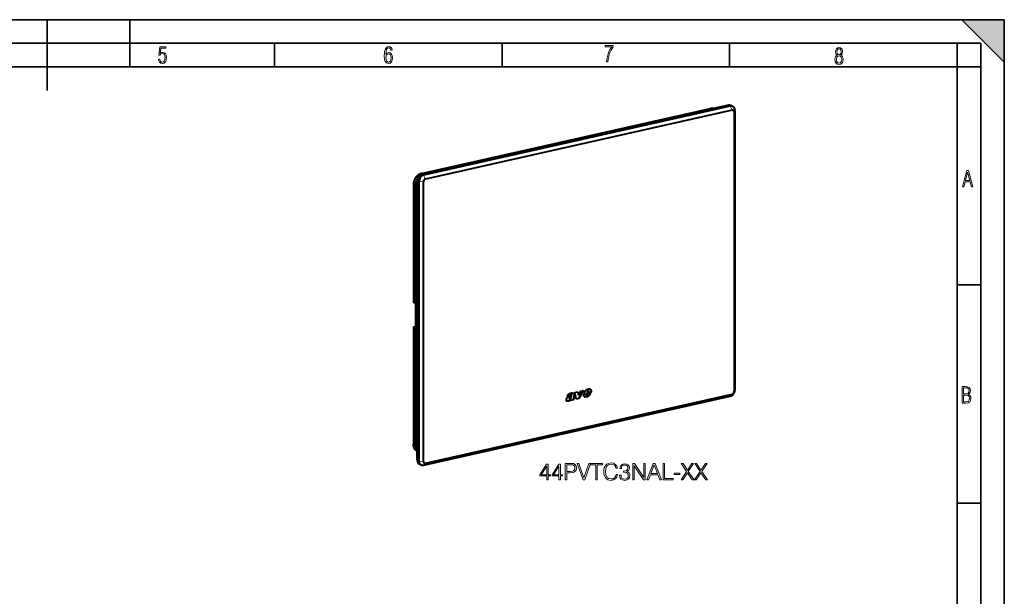
# Model space of a CAD drawing. Extents: x 0 to 420, y 0 to 297.
# Drawn here: x 212 to 420, y 175 to 297 of the extents above; entities that cross this region are included whole.
import ezdxf

# ---------------------------------------------------------------- set-up
doc = ezdxf.new("R2010")
doc.units = 0

msp = doc.modelspace()

# ---------------------------------------------------------------- linework, layer by layer
at = {"color": 7, "lineweight": 35}
for p, q in [((0, 297), (420, 297)), ((0, 297), (420, 297)), ((217.5, 282), (217.5, 297)), ((235, 287), (235, 297)), ((411, 297), (420, 288)), ((411, 297), (420, 297)), ((420, 0), (420, 297)), ((420, 0), (420, 297)), ((420, 288), (420, 297)), ((20.000401, 292), (415, 292)), ((265.625, 287), (265.625, 292)), ((313.75, 287), (313.75, 292)), ((361.875, 287), (361.875, 292)), ((410, 287), (410, 292)), ((415, 4.99976), (415, 292)), ((25.000401, 287), (410, 287)), ((410, 287), (415, 287)), ((410, 9.99976), (410, 287)), ((410, 240.832993), (415, 240.832993)), ((410, 194.666), (415, 194.666))]:
    msp.add_line(p, q, dxfattribs=at)
at = {"color": 7, "lineweight": 40}
for p, q in [((296.712463, 264.426758), (357.87384, 278.190674)), ((361.668701, 278.865845), (296.787201, 264.264771)), ((362.035156, 278.675385), (297.153625, 264.07428)), ((362.401611, 277.858429), (297.520081, 263.257324)), ((362.206787, 278.804718), (362.573242, 278.614258)), ((362.819275, 277.482605), (362.819275, 218.281952)), ((363.009766, 277.798401), (363.009766, 218.597763)), ((295.812561, 203.748489), (295.812561, 262.949127)), ((296.179016, 203.558014), (296.179016, 262.758636)), ((297.102386, 203.492859), (297.102386, 262.693481)), ((294.998016, 262.122803), (294.998016, 237.287445)), ((295.417694, 236.917999), (295.417694, 261.887024)), ((295.417694, 236.917999), (295.019318, 237.250763)), ((295.447998, 236.873169), (295.417694, 236.917999)), ((295.485138, 231.911591), (295.485138, 236.713013)), ((294.998016, 231.942169), (294.998016, 207.106812)), ((295.000214, 231.94574), (294.998169, 231.94342)), ((295.000488, 231.945831), (295.485138, 232.054901)), ((295.417694, 231.840027), (295.019318, 231.929398)), ((295.447998, 231.824951), (295.417694, 231.840027)), ((295.417694, 206.871017), (295.417694, 231.840027)), ((332.386749, 218.767044), (332.386017, 218.767426)), ((332.420715, 218.752533), (332.419983, 218.752914)), ((297.153625, 202.68103), (362.035156, 217.28212)), ((297.520081, 203.11702), (362.401611, 217.718109)), ((327.543335, 217.255402), (327.542603, 217.255768)), ((328.13504, 217.38855), (327.543335, 217.255402)), ((327.628754, 217.014557), (327.628021, 217.014938)), ((328.025787, 216.647263), (328.025055, 216.647644)), ((328.071381, 216.644821), (328.070648, 216.645203)), ((328.11322, 216.657532), (328.112488, 216.657913)), ((328.169281, 216.687088), (328.168549, 216.687469)), ((328.469666, 217.616989), (328.468933, 217.617371)), ((328.509827, 217.576614), (328.509094, 217.576996)), ((328.515259, 217.518539), (328.514526, 217.518921)), ((328.563934, 217.916504), (328.563202, 217.916885)), ((329.031677, 217.48259), (328.846283, 216.810989)), ((328.890869, 217.888962), (328.890137, 217.889343)), ((329.118073, 218.077499), (329.755402, 218.220917)), ((329.118805, 218.077118), (329.118073, 218.077499)), ((329.417847, 216.653595), (329.118073, 218.077499)), ((329.118805, 218.077118), (329.756134, 218.220535)), ((329.418579, 216.653214), (329.118805, 218.077118)), ((329.418579, 216.653214), (329.417847, 216.653595)), ((330.021393, 216.788879), (329.418579, 216.653214)), ((329.756134, 218.220535), (329.755402, 218.220917)), ((329.756134, 218.220535), (329.906097, 217.537445)), ((329.905365, 217.537827), (330.388031, 218.363297)), ((329.906097, 217.537445), (330.388763, 218.362915)), ((330.996765, 218.499741), (330.021393, 216.788879)), ((330.388031, 218.363297), (330.996033, 218.500122)), ((330.388763, 218.362915), (330.388031, 218.363297)), ((330.388763, 218.362915), (330.996765, 218.499741)), ((330.996765, 218.499741), (330.996033, 218.500122)), ((331.167297, 218.104462), (331.038879, 217.568237)), ((331.039612, 217.567856), (331.038879, 217.568237)), ((331.16803, 218.104065), (331.039612, 217.567856)), ((331.152161, 217.204941), (331.151428, 217.205322)), ((331.159027, 217.201233), (331.15976, 217.200851)), ((331.16803, 218.104065), (331.167297, 218.104462)), ((331.674683, 217.951263), (331.567474, 217.59935)), ((331.6521, 217.420044), (331.651367, 217.420425)), ((332.563721, 218.151321), (331.674683, 217.951263)), ((331.703552, 217.425507), (331.70282, 217.425888)), ((332.014099, 218.202301), (331.7229, 218.13678)), ((331.781799, 218.363602), (331.723633, 218.136398)), ((332.014832, 218.20192), (331.723633, 218.136398)), ((331.757935, 217.455627), (331.757202, 217.456009)), ((331.805634, 217.494598), (331.804901, 217.49498)), ((331.863892, 217.594849), (331.833435, 217.536285)), ((331.834167, 217.535904), (331.833435, 217.536285)), ((331.864624, 217.594467), (331.834167, 217.535904)), ((331.933746, 217.828461), (331.863892, 217.594849)), ((331.864624, 217.594467), (331.863892, 217.594849)), ((331.934479, 217.828064), (331.864624, 217.594467)), ((332.504822, 217.95697), (331.933746, 217.828461)), ((331.934479, 217.828064), (331.933746, 217.828461)), ((332.505554, 217.956589), (331.934479, 217.828064)), ((332.074738, 218.373611), (332.014099, 218.202301)), ((332.014832, 218.20192), (332.014099, 218.202301)), ((332.07547, 218.37323), (332.014832, 218.20192)), ((332.054993, 218.482025), (332.05426, 218.482407)), ((332.07547, 218.37323), (332.074738, 218.373611)), ((332.505554, 217.956589), (332.504822, 217.95697)), ((327.299927, 216.586197), (327.299194, 216.586578)), ((327.481598, 216.255295), (327.480865, 216.255676)), ((328.215881, 216.476456), (328.188202, 216.376877)), ((328.188934, 216.376495), (328.188202, 216.376877)), ((328.874237, 216.530716), (328.188934, 216.376495)), ((328.216614, 216.476074), (328.188934, 216.376495)), ((328.853577, 216.560135), (328.874237, 216.530716)), ((295.65451, 205.926956), (295.812561, 205.658493)), ((295.761658, 205.64566), (295.812561, 205.618271)), ((296.249115, 202.932632), (296.61557, 202.742157))]:
    msp.add_line(p, q, dxfattribs=at)
at = {"color": 7, "lineweight": 18}
for p, q in [((296.741119, 264.422302), (357.902496, 278.186218)), ((357.902496, 278.186218), (358.132538, 278.070068)), ((361.668701, 278.865845), (362.035156, 278.675385)), ((362.035156, 278.675385), (362.401611, 277.858429)), ((363.009766, 277.798401), (362.819275, 277.482605)), ((295.812561, 262.949127), (296.179016, 262.758636)), ((296.179016, 262.758636), (297.102386, 262.693481)), ((296.741119, 264.422302), (296.971161, 264.306152)), ((296.787201, 264.264771), (297.153625, 264.07428)), ((297.153625, 264.07428), (297.520081, 263.257324)), ((295.019318, 262.098083), (295.417694, 261.887024)), ((295.019318, 237.250763), (295.019318, 262.098083)), ((295.417694, 261.887024), (295.812561, 261.776367)), ((294.998169, 231.94342), (295.485138, 232.053009)), ((295.019318, 207.082077), (295.019318, 231.929398)), ((295.447998, 231.824951), (295.467316, 231.8293)), ((332.038666, 218.752243), (332.037933, 218.752625)), ((332.249512, 218.781815), (332.248779, 218.782196)), ((328.290192, 216.856415), (328.289459, 216.856796)), ((328.357117, 217.346481), (328.356384, 217.346863)), ((331.767578, 218.687469), (331.766846, 218.687851)), ((332.073792, 218.431198), (332.073059, 218.43158)), ((362.035156, 217.28212), (362.401611, 217.718109)), ((363.009766, 218.597763), (362.819275, 218.281952)), ((295.019318, 207.082077), (295.417694, 206.871017)), ((295.417694, 206.871017), (295.812561, 206.200317)), ((295.812561, 203.748489), (296.179016, 203.558014)), ((296.179016, 203.558014), (297.102386, 203.492859)), ((297.153625, 202.68103), (297.520081, 203.11702))]:
    msp.add_line(p, q, dxfattribs=at)
for points in [[(241.045898, 288.670166), (241.111679, 288.270813), (241.276108, 287.974854), (241.525101, 287.801025), (241.853958, 287.73526), (242.248581, 287.815125), (242.535172, 288.059418), (242.708984, 288.454041), (242.770065, 289.008423), (242.708984, 289.459412), (242.544556, 289.797668), (242.286179, 290.009094), (241.962006, 290.084259), (241.694229, 290.037262), (241.445236, 289.901031), (241.581482, 290.981567), (242.638519, 290.981567), (242.638519, 291.254059), (241.341873, 291.254059), (241.130463, 289.497009), (241.374756, 289.497009), (241.590866, 289.750702), (241.90094, 289.839966), (242.135834, 289.783569), (242.314362, 289.619141), (242.431808, 289.351349), (242.474091, 288.989624), (242.427109, 288.562103), (242.304962, 288.252045), (242.11235, 288.059418), (241.853958, 287.998352), (241.647247, 288.035919), (241.492218, 288.162781), (241.384155, 288.374176), (241.327789, 288.670166)], [(289.159943, 289.689606), (289.20224, 290.281555), (289.324371, 290.709076), (289.516998, 290.967468), (289.78009, 291.056732), (289.949219, 291.019135), (290.085449, 290.925201), (290.179413, 290.765442), (290.22641, 290.554047), (290.498871, 290.554047), (290.437805, 290.873505), (290.287476, 291.113098), (290.061981, 291.263428), (289.775391, 291.319824), (289.34787, 291.197662), (289.06131, 290.835938), (288.892181, 290.225189), (288.849884, 289.825867), (288.840485, 289.365448), (288.887482, 288.646667), (289.047211, 288.134583), (289.319702, 287.833923), (289.719025, 287.73526), (290.07605, 287.810425), (290.348541, 288.040619), (290.522369, 288.411774), (290.583435, 288.914459), (290.522369, 289.384247), (290.353241, 289.731903), (290.094849, 289.947998), (289.770691, 290.023163), (289.441833, 289.938599)], [(289.747192, 287.993652), (289.507599, 288.054718), (289.333771, 288.252045), (289.221039, 288.566803), (289.188141, 289.008423), (289.225739, 289.332581), (289.333771, 289.572174), (289.507599, 289.722504), (289.733124, 289.77417), (289.963318, 289.717804), (290.137146, 289.558075), (290.245178, 289.290283), (290.282776, 288.919159), (290.245178, 288.515106), (290.137146, 288.228546), (289.968018, 288.050018)], [(335.857758, 288.096741), (336.158447, 288.096741), (336.271179, 288.98465), (336.487305, 289.811493), (336.806763, 290.563171), (337.229584, 291.239685), (337.229584, 291.545074), (335.552399, 291.545074), (335.552399, 291.263184), (336.942993, 291.263184), (336.506073, 290.549103), (336.181915, 289.778625), (335.961121, 288.956482)], [(384.656067, 289.459259), (384.444672, 289.322998), (384.294342, 289.125702), (384.200378, 288.872009), (384.17218, 288.56662), (384.228577, 288.115631), (384.402374, 287.786774), (384.674866, 287.584747), (385.041321, 287.514282), (385.403046, 287.584747), (385.675537, 287.786774), (385.844666, 288.115631), (385.905731, 288.56662), (385.872864, 288.872009), (385.7836, 289.125702), (385.628571, 289.322998), (385.421844, 289.459259), (385.708435, 289.764618), (385.802399, 290.201538), (385.746002, 290.577362), (385.595673, 290.859253), (385.356079, 291.037781), (385.041321, 291.098846), (384.721863, 291.037781), (384.482269, 290.859253), (384.331909, 290.577362), (384.280243, 290.201538), (384.374207, 289.759918)], [(385.497009, 290.220306), (385.464142, 289.943146), (385.374878, 289.741119), (385.229248, 289.614288), (385.041321, 289.571991), (384.843994, 289.614288), (384.703064, 289.741119), (384.6091, 289.943146), (384.580902, 290.220306), (384.6091, 290.483398), (384.703064, 290.680725), (384.848694, 290.802856), (385.041321, 290.845154), (385.229248, 290.802856), (385.374878, 290.680725), (385.464142, 290.483398)], [(385.605072, 288.56662), (385.562805, 288.228363), (385.450043, 287.97937), (385.266815, 287.829041), (385.022522, 287.777374), (384.797028, 287.829041), (384.623199, 287.98407), (384.510437, 288.233063), (384.47287, 288.57132), (384.510437, 288.886078), (384.627899, 289.125702), (384.811127, 289.276031), (385.041321, 289.332397), (385.266815, 289.276031), (385.445343, 289.125702), (385.562805, 288.886078)], [(411.141174, 261.586731), (411.413666, 261.586731), (411.714325, 262.686066), (412.771393, 262.686066), (413.067352, 261.586731), (413.363312, 261.586731), (412.428436, 265.086731), (412.08548, 265.086731)], [(411.766022, 262.953857), (412.240509, 264.701508), (412.710297, 262.953857)], [(411.109863, 215.831726), (411.847443, 215.831726), (412.331329, 215.888107), (412.678986, 216.076019), (412.881012, 216.386093), (412.951477, 216.841797), (412.913879, 217.123672), (412.810547, 217.353867), (412.632019, 217.532394), (412.383026, 217.67334), (412.585022, 217.795486), (412.725983, 217.969315), (412.810547, 218.194809), (412.838715, 218.472), (412.76825, 218.871323), (412.566254, 219.139114), (412.218597, 219.284744), (411.730011, 219.331726), (411.109863, 219.331726)], [(411.401154, 217.786087), (411.401154, 219.073334), (411.776978, 219.073334), (412.119934, 219.040451), (412.359528, 218.941788), (412.495758, 218.753876), (412.542755, 218.462601), (412.495758, 218.152527), (412.368927, 217.945816), (412.143433, 217.823669), (411.819275, 217.786087)], [(411.401154, 216.094818), (411.401154, 217.527695), (411.833344, 217.527695), (412.190399, 217.485413), (412.444092, 217.358566), (412.594421, 217.147156), (412.646118, 216.841797), (412.594421, 216.489441), (412.439392, 216.259247), (412.181, 216.132401), (411.809875, 216.094818)], [(323.199493, 199.570023), (323.520752, 199.570023), (323.520752, 200.41217), (323.968597, 200.41217), (323.968597, 200.670166), (323.520752, 200.670166), (323.520752, 202.875305), (323.17514, 202.875305), (321.734253, 200.670166), (321.734253, 200.41217), (323.199493, 200.41217)], [(323.199493, 200.670166), (322.026337, 200.670166), (323.199493, 202.471268)], [(325.789185, 199.570023), (326.110474, 199.570023), (326.110474, 200.41217), (326.558319, 200.41217), (326.558319, 200.670166), (326.110474, 200.670166), (326.110474, 202.875305), (325.764862, 202.875305), (324.323944, 200.670166), (324.323944, 200.41217), (325.789185, 200.41217)], [(325.789185, 200.670166), (324.616028, 200.670166), (325.789185, 202.471268)], [(327.122986, 199.570023), (327.444275, 199.570023), (327.444275, 201.088806), (328.189056, 201.088806), (328.758575, 201.147217), (329.16748, 201.332199), (329.410889, 201.643738), (329.493652, 202.086716), (329.420624, 202.515091), (329.201569, 202.821762), (328.846222, 203.006744), (328.344818, 203.070023), (327.122986, 203.070023)], [(327.444275, 201.376007), (327.444275, 202.782822), (328.330231, 202.782822), (328.700165, 202.739014), (328.95816, 202.612442), (329.10907, 202.398254), (329.162628, 202.091583), (329.099335, 201.755692), (328.924103, 201.536636), (328.622284, 201.41008), (328.193909, 201.376007)], [(330.885864, 199.570023), (331.231476, 199.570023), (332.443573, 203.070023), (332.117432, 203.070023), (331.061096, 199.978928), (330.004761, 203.070023), (329.668884, 203.070023)], [(333.572906, 199.570023), (333.894196, 199.570023), (333.894196, 202.782822), (334.984589, 202.782822), (334.984589, 203.070023), (332.482513, 203.070023), (332.482513, 202.782822), (333.572906, 202.782822)], [(337.871246, 200.713974), (337.773895, 200.309937), (337.55484, 200.008133), (337.228699, 199.823151), (336.810059, 199.759872), (336.303802, 199.862091), (335.924103, 200.16391), (335.680695, 200.660431), (335.597961, 201.332199), (335.680695, 201.994217), (335.91922, 202.476135), (336.294067, 202.773087), (336.800323, 202.875305), (337.199493, 202.816895), (337.5159, 202.651382), (337.734955, 202.388519), (337.837158, 202.047775), (338.153595, 202.047775), (338.036743, 202.505356), (337.759277, 202.855835), (337.340637, 203.079758), (336.800323, 203.162506), (336.16748, 203.03595), (335.904633, 202.88504), (335.680695, 202.67572), (335.374023, 202.101318), (335.29126, 201.736221), (335.266937, 201.327332), (335.29126, 200.908691), (335.374023, 200.543594), (335.675842, 199.959457), (336.157745, 199.59436), (336.790588, 199.472672), (337.350372, 199.560287), (337.778748, 199.798813), (338.061096, 200.188248), (338.187653, 200.713974)], [(338.586823, 200.543594), (338.586823, 200.533859), (338.659851, 200.086014), (338.878906, 199.755005), (339.224518, 199.545685), (339.691833, 199.472672), (340.144531, 199.545685), (340.490173, 199.74527), (340.709229, 200.066544), (340.787109, 200.490051), (340.748169, 200.791855), (340.6362, 201.040115), (340.456085, 201.225098), (340.207825, 201.346802), (340.558319, 201.643738), (340.680023, 202.091583), (340.611847, 202.451797), (340.421997, 202.729279), (340.115326, 202.909378), (339.716187, 202.972672), (339.297546, 202.899643), (338.98111, 202.704926), (338.776672, 202.383652), (338.693909, 201.960144), (338.995728, 201.960144), (339.049286, 202.276566), (339.19043, 202.515091), (339.409485, 202.661118), (339.711304, 202.714661), (339.979034, 202.665985), (340.188354, 202.539429), (340.324646, 202.339844), (340.373322, 202.091583), (340.319794, 201.804382), (340.168884, 201.604797), (339.915741, 201.478226), (339.575012, 201.439285), (339.453308, 201.444153), (339.453308, 201.195892), (339.599335, 201.20076), (339.974182, 201.156952), (340.241913, 201.025513), (340.402527, 200.806458), (340.456085, 200.499786), (340.402527, 200.173645), (340.251648, 199.930252), (340.003387, 199.779343), (339.672363, 199.730667), (339.355957, 199.78421), (339.117432, 199.944855), (338.966522, 200.197983), (338.917847, 200.543594)], [(341.395599, 199.570023), (341.716858, 199.570023), (341.716858, 202.573502), (343.683472, 199.570023), (344.038849, 199.570023), (344.038849, 203.070023), (343.71756, 203.070023), (343.71756, 200.066544), (341.750946, 203.070023), (341.395599, 203.070023)], [(344.408813, 199.570023), (344.74469, 199.570023), (345.14386, 200.640961), (346.721039, 200.640961), (347.115326, 199.570023), (347.451233, 199.570023), (346.122284, 203.070023), (345.737732, 203.070023)], [(345.250946, 200.928162), (345.927582, 202.729279), (346.60907, 200.928162)], [(347.821167, 199.570023), (349.93869, 199.570023), (349.93869, 199.857224), (348.142456, 199.857224), (348.142456, 203.070023), (347.821167, 203.070023)], [(351.608398, 199.570023), (351.988068, 199.570023), (352.966522, 201.088806), (353.974182, 199.570023), (354.358734, 199.570023), (353.146637, 201.361404), (354.271118, 203.070023), (353.896301, 203.070023), (352.966522, 201.63887), (352.027008, 203.070023), (351.647339, 203.070023), (352.781555, 201.37114)], [(354.46582, 199.570023), (354.84552, 199.570023), (355.823975, 201.088806), (356.831604, 199.570023), (357.216187, 199.570023), (356.004059, 201.361404), (357.12854, 203.070023), (356.753723, 203.070023), (355.823975, 201.63887), (354.88446, 203.070023), (354.504761, 203.070023), (355.638977, 201.37114)], [(350.152893, 200.694504), (351.330902, 200.694504), (351.330902, 200.981705), (350.152893, 200.981705)]]:
    msp.add_lwpolyline(points, close=True, dxfattribs=at)
at = {"color": 7, "lineweight": 40}
for points in [[(296.712463, 264.426758), (296.654663, 264.41275), (296.597076, 264.396729), (296.539734, 264.378754), (296.482697, 264.358826), (296.426056, 264.336975), (296.369812, 264.313202), (296.314087, 264.287567), (296.25885, 264.26004), (296.204224, 264.230713), (296.150238, 264.199554), (296.096954, 264.166626), (296.044403, 264.131989), (295.992645, 264.095612), (295.941742, 264.057587), (295.891724, 264.017944), (295.842651, 263.976685), (295.794586, 263.933899), (295.747559, 263.889587), (295.701599, 263.843842), (295.656799, 263.796661), (295.613159, 263.748108), (295.570709, 263.698242), (295.529541, 263.647125), (295.489685, 263.594788), (295.451141, 263.54129), (295.413971, 263.486664), (295.378204, 263.431), (295.343903, 263.374329), (295.311035, 263.316711), (295.279694, 263.258209), (295.249878, 263.198853), (295.221649, 263.138763), (295.194977, 263.077972), (295.169922, 263.01651), (295.146515, 262.954468), (295.124756, 262.891907), (295.104675, 262.828918), (295.086273, 262.765472), (295.06958, 262.701721), (295.054626, 262.637695), (295.041382, 262.573425), (295.029907, 262.509033), (295.020172, 262.44455), (295.012207, 262.380005), (295.006012, 262.315521), (295.001556, 262.251099), (294.998901, 262.186859), (294.998016, 262.122803)], [(332.420715, 218.752533), (332.448151, 218.736038), (332.473663, 218.716232), (332.497162, 218.693512), (332.518494, 218.668213), (332.531281, 218.650375), (332.54303, 218.631638), (332.554138, 218.61142), (332.564117, 218.590363), (332.57901, 218.551392), (332.590271, 218.510666), (332.597809, 218.468536), (332.601685, 218.42511), (332.602325, 218.395447), (332.601501, 218.365234), (332.599274, 218.334564), (332.595795, 218.303574), (332.590668, 218.269775), (332.58432, 218.235947), (332.574768, 218.193481), (332.563721, 218.151321)], [(327.628021, 217.014938), (327.573944, 216.981689), (327.547333, 216.964157), (327.508423, 216.935623), (327.480286, 216.911926), (327.453278, 216.886108), (327.43399, 216.865509), (327.415497, 216.843857), (327.392334, 216.813446), (327.371033, 216.781479), (327.351807, 216.748169), (327.338867, 216.722336), (327.327271, 216.695877), (327.31424, 216.659943), (327.304596, 216.623291), (327.299194, 216.586578)], [(327.628754, 217.014557), (327.574677, 216.981308), (327.548065, 216.963776), (327.509155, 216.935242), (327.481018, 216.911545), (327.45401, 216.885727), (327.434723, 216.865128), (327.41626, 216.843475), (327.393066, 216.813065), (327.371765, 216.781097), (327.352539, 216.747787), (327.3396, 216.721954), (327.328003, 216.695496), (327.314972, 216.659561), (327.305328, 216.62291), (327.299927, 216.586197)], [(328.563202, 217.916885), (328.523376, 217.911728), (328.443665, 217.903198), (328.390442, 217.896622), (328.323853, 217.885406), (328.283691, 217.876556), (328.243652, 217.866013), (328.203796, 217.853882), (328.16391, 217.840332), (328.083954, 217.809799), (328.024445, 217.784866), (327.965485, 217.758331), (327.918671, 217.735611), (327.872375, 217.711197), (327.841766, 217.693573), (327.811493, 217.674698), (327.774414, 217.649094), (327.738464, 217.620789), (327.704071, 217.58931), (327.672028, 217.554489), (327.643066, 217.516434), (327.617462, 217.475235), (327.595551, 217.431717), (327.577301, 217.38678), (327.562988, 217.343307), (327.551361, 217.29953), (327.542603, 217.255768)], [(328.563934, 217.916504), (328.524109, 217.911346), (328.444397, 217.902817), (328.391205, 217.89624), (328.324585, 217.885025), (328.284424, 217.876175), (328.244385, 217.865631), (328.204529, 217.8535), (328.164642, 217.839951), (328.084686, 217.809418), (328.025177, 217.784485), (327.966217, 217.75795), (327.919403, 217.735229), (327.873108, 217.710815), (327.842499, 217.693192), (327.812225, 217.674316), (327.775146, 217.648712), (327.739197, 217.620407), (327.704803, 217.588928), (327.67276, 217.554108), (327.643799, 217.516052), (327.618195, 217.474854), (327.596283, 217.431335), (327.578033, 217.386398), (327.563721, 217.342926), (327.552094, 217.299149), (327.543335, 217.255402)], [(328.356384, 217.346863), (328.320953, 217.326202), (328.285095, 217.306915), (328.212433, 217.271942), (328.138855, 217.240845), (328.101868, 217.226364), (328.027771, 217.1987), (327.916809, 217.157623), (327.833862, 217.124146), (327.791565, 217.105164), (327.744171, 217.081726), (327.698639, 217.056671), (327.628021, 217.014938)], [(328.357117, 217.346481), (328.321686, 217.325821), (328.285828, 217.306534), (328.213165, 217.271561), (328.139587, 217.240463), (328.1026, 217.225983), (328.028503, 217.198318), (327.917542, 217.157242), (327.834595, 217.123764), (327.792297, 217.104782), (327.744904, 217.08136), (327.699371, 217.056305), (327.628754, 217.014557)], [(327.988953, 216.667221), (327.982208, 216.677612), (327.976746, 216.694229), (327.974854, 216.706238), (327.97348, 216.731033)], [(328.172211, 217.028931), (328.118073, 216.98642), (328.091766, 216.963898), (328.072632, 216.946075), (328.054138, 216.927246), (328.028076, 216.896774), (328.016144, 216.880432), (328.005157, 216.863297), (327.991119, 216.836182), (327.985474, 216.821991), (327.981018, 216.807541)], [(328.168549, 216.687469), (328.182007, 216.697601), (328.194855, 216.708893), (328.218536, 216.73436), (328.239502, 216.762772), (328.257965, 216.793091), (328.274475, 216.8246), (328.289459, 216.856796)], [(328.169281, 216.687088), (328.182739, 216.69722), (328.195587, 216.708511), (328.219269, 216.733978), (328.240234, 216.76239), (328.258728, 216.792709), (328.275208, 216.824219), (328.290192, 216.856415)], [(328.469666, 217.616989), (328.444305, 217.628387), (328.417511, 217.636002), (328.389465, 217.639221), (328.360596, 217.637634), (328.331299, 217.631134), (328.302307, 217.619827), (328.274109, 217.60405), (328.247314, 217.584259), (328.222443, 217.560974), (328.200256, 217.534698)], [(328.289459, 216.856796), (328.316864, 216.924072), (328.343109, 217), (328.362213, 217.061188), (328.407013, 217.198563)], [(328.290192, 216.856415), (328.317596, 216.923706), (328.343842, 216.999619), (328.362946, 217.060806), (328.407745, 217.198181)], [(328.356384, 217.346863), (328.396912, 217.372452), (328.416687, 217.386414), (328.445343, 217.40976), (328.465546, 217.429611), (328.483887, 217.451736), (328.497375, 217.47258), (328.507996, 217.495209), (328.514526, 217.518921)], [(328.357117, 217.346481), (328.397644, 217.37207), (328.417419, 217.386032), (328.446075, 217.409378), (328.466278, 217.42923), (328.48465, 217.451355), (328.498108, 217.472198), (328.508728, 217.494827), (328.515259, 217.518539)], [(328.563202, 217.916885), (328.622925, 217.92485), (328.66275, 217.929321), (328.682587, 217.930817), (328.721924, 217.931747), (328.760498, 217.929306), (328.798065, 217.923111), (328.834595, 217.912994), (328.86969, 217.899246), (328.890137, 217.889343)], [(328.563934, 217.916504), (328.623657, 217.924469), (328.663483, 217.92894), (328.683319, 217.93045), (328.722656, 217.931366), (328.76123, 217.928925), (328.798798, 217.922729), (328.835327, 217.912613), (328.870422, 217.898865), (328.890869, 217.888962)], [(328.890869, 217.888962), (328.913727, 217.876114), (328.935608, 217.861694), (328.965057, 217.838013), (328.991608, 217.810379), (329.011719, 217.783234), (329.028839, 217.753174), (329.042542, 217.720459), (329.05246, 217.68541), (329.058167, 217.648453), (329.059418, 217.610077), (329.056, 217.570847), (329.052094, 217.548859), (329.046753, 217.526855), (329.039917, 217.504593), (329.031677, 217.48259)], [(331.151428, 217.205322), (331.128876, 217.220612), (331.108398, 217.238953), (331.090118, 217.260025), (331.074036, 217.283508), (331.064606, 217.300354), (331.056213, 217.318024), (331.042572, 217.355545), (331.033234, 217.395416), (331.028259, 217.43718), (331.027618, 217.48027), (331.031219, 217.524124), (331.038879, 217.568237)], [(331.152161, 217.204941), (331.129608, 217.220215), (331.109131, 217.238571), (331.090851, 217.259644), (331.074768, 217.283127), (331.065338, 217.299973), (331.056946, 217.317642), (331.043304, 217.355164), (331.033966, 217.395035), (331.028992, 217.436798), (331.028351, 217.479889), (331.031952, 217.523743), (331.039612, 217.567856)], [(331.766846, 218.687851), (331.694855, 218.666687), (331.659088, 218.654831), (331.605865, 218.634399), (331.557831, 218.612122), (331.51062, 218.585602), (331.464783, 218.554382), (331.430573, 218.526611), (331.39801, 218.495956), (331.366974, 218.462784), (331.337463, 218.427765), (331.309387, 218.391464), (331.282837, 218.353912), (331.264008, 218.324966), (331.246216, 218.295303), (331.229584, 218.264938), (331.214203, 218.233932), (331.195862, 218.191666), (331.180145, 218.148453), (331.167297, 218.104462)], [(331.767578, 218.687469), (331.695587, 218.666306), (331.659821, 218.654449), (331.606598, 218.634033), (331.558563, 218.61174), (331.511353, 218.585236), (331.465515, 218.554001), (331.431305, 218.52623), (331.398743, 218.495575), (331.367706, 218.462402), (331.338196, 218.427399), (331.31012, 218.391083), (331.283569, 218.353531), (331.26474, 218.324585), (331.246948, 218.294922), (331.230316, 218.264557), (331.214966, 218.233551), (331.196594, 218.191284), (331.180878, 218.148071), (331.16803, 218.104065)], [(331.83075, 217.225418), (331.778198, 217.206268), (331.725403, 217.18898), (331.672424, 217.174149), (331.63269, 217.165054), (331.593018, 217.157974), (331.533203, 217.151443), (331.473907, 217.149155), (331.415985, 217.149979), (331.358704, 217.153732), (331.301819, 217.160675), (331.24585, 217.170975)], [(332.073792, 217.358704), (332.146973, 217.413834), (332.183105, 217.442841), (332.235748, 217.489075), (332.273346, 217.526382), (332.308594, 217.566376), (332.33316, 217.598328), (332.355774, 217.63205)], [(332.355774, 217.63205), (332.372131, 217.658478), (332.38736, 217.685608), (332.409546, 217.729874), (332.42984, 217.775146), (332.460602, 217.849808), (332.49118, 217.924088), (332.505554, 217.956589)], [(328.038757, 216.346802), (327.993408, 216.317337), (327.94693, 216.29097), (327.899536, 216.268036), (327.851532, 216.248947), (327.802826, 216.233978), (327.754028, 216.223648), (327.705475, 216.218231), (327.65744, 216.217285), (327.609772, 216.220337), (327.586151, 216.223297), (327.56308, 216.227325), (327.540619, 216.232605), (327.518677, 216.239334), (327.499847, 216.246643), (327.481598, 216.255295)], [(328.216614, 216.476074), (328.123871, 216.409302), (328.067352, 216.367111), (328.038757, 216.346802)], [(295.761627, 205.645676), (295.694397, 205.684494), (295.629517, 205.727341), (295.5672, 205.774078), (295.507629, 205.824585), (295.467133, 205.862595), (295.428101, 205.902374), (295.390625, 205.943863), (295.354675, 205.98703), (295.320343, 206.031799), (295.287628, 206.07811), (295.256592, 206.125931), (295.227234, 206.175156), (295.199585, 206.225769), (295.173676, 206.277664), (295.149506, 206.330811), (295.127106, 206.385147), (295.106476, 206.440598), (295.087616, 206.497101), (295.070557, 206.554596), (295.055298, 206.613037), (295.034485, 206.709167), (295.018341, 206.807327), (295.00943, 206.881012), (295.003082, 206.955551), (294.999268, 207.030853), (294.998016, 207.106812)]]:
    msp.add_lwpolyline(points, dxfattribs=at)
at = {"color": 7, "lineweight": 18}
msp.add_arc((358.247681, 276.750916), 1.475615, 75.492851, 103.521912, dxfattribs=at)
at = {"color": 7, "lineweight": 40}
for centre, radius, start, end in [((295.046112, 237.291443), 0.048311, 181.319178, 236.624312), ((295.4552, 231.838196), 0.015059, 241.410212, 281.245002), ((332.308411, 218.538864), 0.241379, 62.476082, 71.252076), ((332.309143, 218.538483), 0.241379, 62.476082, 71.252076), ((327.647583, 216.562698), 0.349447, 176.080337, 241.499032), ((327.648315, 216.562317), 0.349447, 176.080337, 241.499032)]:
    msp.add_arc(centre, radius, start, end, dxfattribs=at)
at = {"color": 7, "lineweight": 18}
for centre, major_axis, ratio, start_param, end_param in [((357.903137, 278.060608), (-0.029266, 0.130081), 0.516517, 5.881020133, 6.2832468231), ((296.852966, 262.384888), (-0.862091, -1.951859), 0.82912, 3.6920984867, 5.2018542922), ((296.74176, 264.296692), (-0.029266, 0.130081), 0.516517, 5.881020133, 6.2832468231), ((295.131348, 262.122803), (-0.133331, 0), 0.34202, 0.0000652116, 0.5732378765), ((295.131348, 207.106812), (-0.133331, 0), 0.34202, 0.0000652116, 0.5732378765), ((296.852966, 207.62056), (-1.118652, -1.959747), 0.741362, 5.3685422793, 6.3015116677)]:
    msp.add_ellipse(centre, major_axis=major_axis, ratio=ratio, start_param=start_param, end_param=end_param, dxfattribs=at)
at = {"color": 7, "lineweight": 40}
for centre, major_axis, ratio, start_param, end_param in [((357.799622, 276.084381), (-1.098938, -1.979965), 0.756236, 3.3180030335, 3.7347428095), ((361.668701, 277.769531), (-0.538086, -1.035172), 0.785005, 3.1416178609, 3.7264729516), ((362.035156, 277.579071), (-0.538086, -1.035172), 0.785005, 3.1416178609, 3.7264729516), ((362.401611, 277.38858), (-0.230621, -0.443649), 0.785005, 2.1556766248, 3.7264730819), ((362.035156, 277.579071), (-0.538086, -1.035172), 0.785005, 2.1556766248, 3.1416178609), ((297.256531, 262.175171), (-0.865234, -1.957367), 0.828941, 4.4932895653, 5.2022852959), ((296.787201, 263.168457), (-0.538086, -1.035172), 0.785005, 3.7264729516, 5.2972692784), ((297.153625, 262.977966), (-0.538086, -1.035172), 0.785005, 3.7264729516, 5.2972692784), ((297.520081, 262.787506), (-0.230621, -0.443649), 0.785005, 3.7264729516, 5.2972694087), ((295.440186, 236.757492), (-0.016693, 0.132843), 0.314155, 4.3318458722, 5.7281092738), ((295.131348, 231.954315), (-0.133301, -0.012665), 0.201857, 6.21884898, 6.8372533136), ((295.440186, 231.95607), (-0.016693, 0.132843), 0.314155, 3.1719421117, 4.3318458722), ((331.957916, 213.673233), (-2.484589, -4.779877), 0.785005, 3.7086907775, 3.7689452293), ((331.958649, 213.672852), (-2.484589, -4.779877), 0.785005, 3.7086907775, 3.7689452293), ((332.013824, 216.80571), (-0.953003, -1.833405), 0.785005, 3.5899302617, 3.712506758), ((332.014557, 216.805328), (-0.953003, -1.833405), 0.785005, 3.5899302617, 3.712506758), ((332.190002, 218.261658), (-0.251099, -0.483078), 0.785005, 3.2809656313, 3.5969075836), ((332.190765, 218.261276), (-0.251099, -0.483078), 0.785005, 3.2809656313, 3.5969075836), ((328.197845, 216.790833), (-0.123962, -0.238464), 0.785005, 5.0348998414, 5.3341834921), ((328.058136, 216.752396), (-0.051239, -0.098587), 0.785005, 6.0272344251, 6.2832971421), ((328.057404, 216.752777), (-0.051239, -0.098587), 0.785005, 0.0061379666, 0.228873691), ((328.058136, 216.752396), (-0.051239, -0.098587), 0.785005, 0.0001118349, 0.228873691), ((328.082062, 216.809509), (-0.079651, -0.153214), 0.785005, 0.1784861604, 0.505636757), ((328.082794, 216.809143), (-0.079651, -0.153214), 0.785005, 0.1784861604, 0.505636757), ((328.078766, 216.854599), (-0.10199, -0.196182), 0.785005, 0.5409964136, 0.7685361856), ((328.079498, 216.854218), (-0.10199, -0.196182), 0.785005, 0.5409964136, 0.7685361856), ((328.072052, 216.943924), (-0.146545, -0.281952), 0.785005, 0.7377822001, 0.9568971955), ((328.072784, 216.943542), (-0.146545, -0.281952), 0.785005, 0.7377822001, 0.9568971955), ((328.357422, 217.385223), (-0.125549, -0.241531), 0.785005, 4.4896298419, 5.0870458846), ((329.829285, 213.51329), (-2.116486, -4.071732), 0.785005, 4.1063544298, 4.1734613453), ((328.410217, 217.498398), (-0.061188, -0.117737), 0.785005, 2.6245204819, 3.1681366317), ((328.41095, 217.498016), (-0.061188, -0.117737), 0.785005, 2.6245204819, 3.1681366317), ((328.432251, 217.520813), (-0.046509, -0.089493), 0.785005, 1.9385977424, 2.5783771588), ((328.432983, 217.520432), (-0.046509, -0.089493), 0.785005, 1.9385977424, 2.5783771588), ((329.170044, 216.735748), (-0.191467, -0.368378), 0.785005, 5.0715256101, 5.3062491218), ((328.97406, 216.690491), (-0.083282, -0.160217), 0.785005, 5.3111591367, 5.6721099521), ((329.447052, 216.735291), (-0.347473, -0.668472), 0.785005, 4.9947729993, 5.0835995083), ((331.392609, 217.650558), (-0.233551, -0.449326), 0.785005, 6.2614346949, 6.2831853072), ((331.393341, 217.650177), (-0.233551, -0.449326), 0.785005, 6.2614346949, 6.2831853072), ((331.393341, 217.650177), (-0.233551, -0.449326), 0.785005, 0, 0.2288214557), ((331.705688, 217.579269), (-0.080322, -0.154556), 0.785005, 4.9792166647, 6.1490632509), ((331.687225, 217.565277), (-0.070129, -0.134933), 0.785005, 6.2130755713, 6.2831853072), ((331.686493, 217.565659), (-0.070129, -0.134933), 0.785005, 0, 0.3046700167), ((331.687225, 217.565277), (-0.070129, -0.134933), 0.785005, 0, 0.3046700167), ((331.690369, 217.567383), (-0.071167, -0.136887), 0.785005, 0.2774659733, 0.6816943635), ((331.691101, 217.567001), (-0.071167, -0.136887), 0.785005, 0.2774659733, 0.6816943635), ((331.670746, 217.655655), (-0.117645, -0.226349), 0.785005, 0.7359267053, 1.0026034439), ((331.671478, 217.655273), (-0.117645, -0.226349), 0.785005, 0.7359267053, 1.0026034439), ((331.694702, 217.640594), (-0.103424, -0.198975), 0.785005, 0.9250118121, 1.2137046419), ((331.695435, 217.640213), (-0.103424, -0.198975), 0.785005, 0.9250118121, 1.2137046419), ((331.944977, 218.340561), (-0.094757, -0.182297), 0.785005, 4.1674073028, 4.9825288469), ((331.697266, 217.614288), (-0.092163, -0.177322), 0.785005, 1.2856639798, 1.5387622354), ((331.697998, 217.613907), (-0.092163, -0.177322), 0.785005, 1.2856639798, 1.5387622354), ((331.674988, 218.296127), (-0.5495, -1.057114), 0.785005, 0.7419974328, 0.8643553428), ((331.93631, 218.363541), (-0.081665, -0.157089), 0.785005, 3.8181664461, 4.1783637744), ((331.932404, 218.36351), (-0.081055, -0.15596), 0.785005, 3.1415470757, 3.7920528501), ((331.677551, 218.31839), (-0.559357, -1.07608), 0.785005, 0.8566871528, 0.986723022), ((331.931671, 218.363892), (-0.081055, -0.15596), 0.785005, 2.7386675327, 3.1415470757), ((331.932404, 218.36351), (-0.081055, -0.15596), 0.785005, 2.7386675327, 3.1415470757), ((331.934326, 218.371933), (-0.07785, -0.149796), 0.785005, 2.3358321333, 2.7098687839), ((331.935059, 218.371552), (-0.07785, -0.149796), 0.785005, 2.3358321333, 2.7098687839), ((331.903076, 218.357956), (-0.095459, -0.183624), 0.785005, 2.0372355298, 2.3386114846), ((331.903809, 218.357574), (-0.095459, -0.183624), 0.785005, 2.0372355298, 2.3386114846), ((362.035156, 218.378433), (-0.538086, -1.035172), 0.785005, 0.584880298, 2.1556766248), ((362.401611, 218.187958), (-0.230621, -0.443649), 0.785005, 0.584880298, 2.1556767551), ((329.026978, 216.73204), (-0.115845, -0.222855), 0.785005, 5.6965992497, 5.895315361), ((297.257019, 207.410797), (-1.122101, -1.965454), 0.741502, 5.3685293967, 5.8815829782), ((296.787201, 203.967819), (-0.538086, -1.035172), 0.785005, 5.2972692784, 6.2832105145), ((297.153625, 203.777344), (-0.538086, -1.035172), 0.785005, 5.2972692784, 6.2832105145), ((297.153625, 203.777344), (-0.538086, -1.035172), 0.785005, 0.0000252073, 0.584880298), ((297.520081, 203.586853), (-0.230621, -0.443649), 0.785005, 5.2972692784, 6.8680657355)]:
    msp.add_ellipse(centre, major_axis=major_axis, ratio=ratio, start_param=start_param, end_param=end_param, dxfattribs=at)
at = {"color": 7, "lineweight": 5}
msp.add_solid([(411, 297), (420, 288), (420, 297)], dxfattribs=at)

doc.saveas('drawing.dxf')
